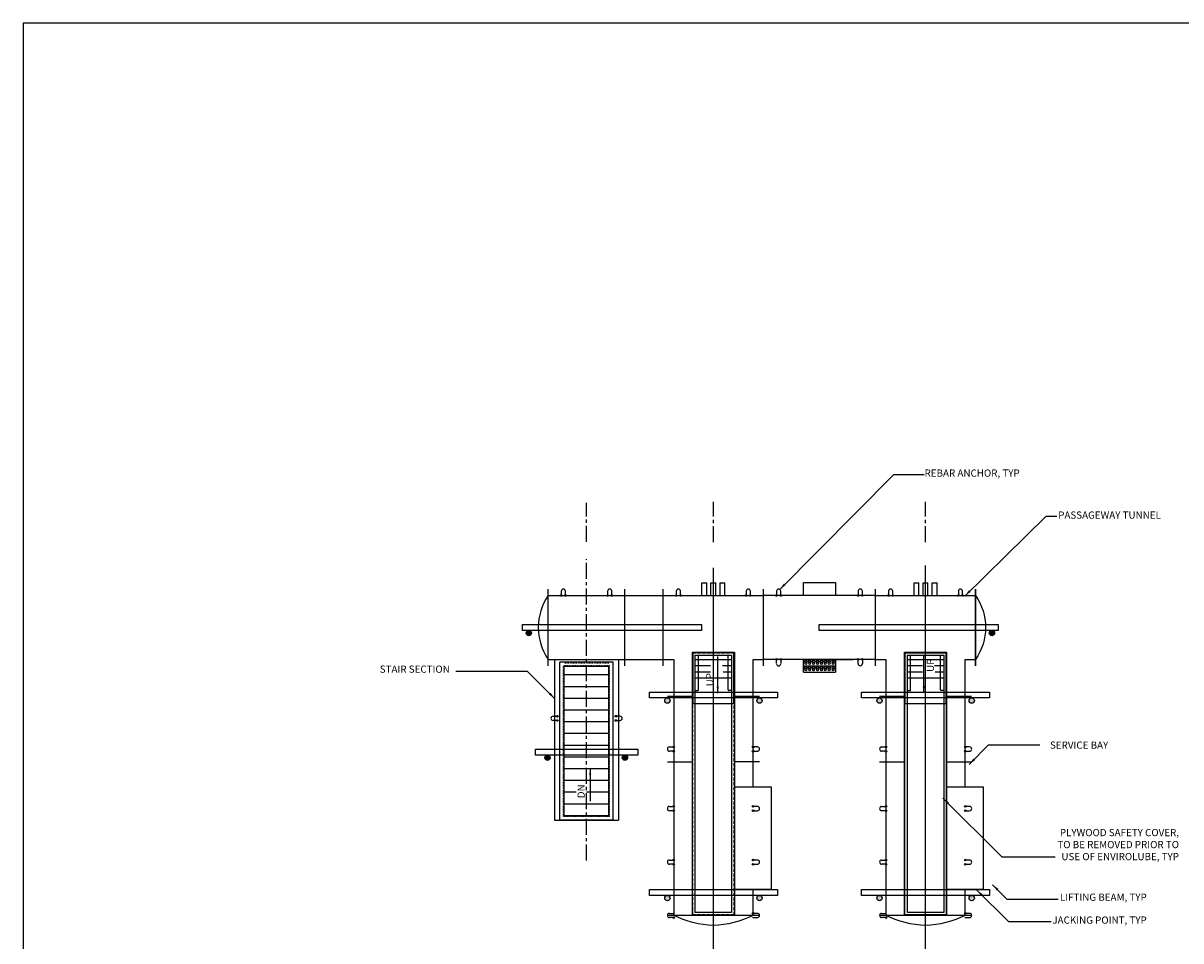
# Model space of a CAD drawing. Extents: x 3729 to 24013, y -6771 to -186.
# Drawn here: x 3729 to 4815, y -1046 to -186 of the extents above; entities that cross this region are included whole.
import ezdxf

# ---------------------------------------------------------------- set-up
doc = ezdxf.new("R2010")
doc.units = 0
doc.header["$MEASUREMENT"] = 0
for name, pattern in [('CENTER', [2, 1.25, -0.25, 0.25, -0.25]), ('HIDDEN', [0.375, 0.25, -0.125]), ('HIDDEN0625', [0.125, 0.0625, -0.0625])]:
    doc.linetypes.add(name, pattern=pattern)
doc.layers.get('0').update_dxf_attribs({"linetype": 'CONTINUOUS'})
doc.layers.get('Defpoints').update_dxf_attribs({"linetype": 'CONTINUOUS'})
for name, color, linetype in [('ILS- MODULES', 2, 'CONTINUOUS'), ('S-G_HL', 5, 'CONTINUOUS'), ('S-G_LL', 1, 'CONTINUOUS'), ('S-G_ML', 3, 'CONTINUOUS'), ('S-GRID', 1, 'CENTER'), ('S-TEXT', 2, 'CONTINUOUS'), ('VEHICLES', 9, 'CONTINUOUS')]:
    doc.layers.add(name, color=color, linetype=linetype)
doc.styles.add('MRR08(ILS)', font='tahoma.ttf', dxfattribs={"height": 6.75})
doc.styles.add('ROMANS', font='romans.shx', dxfattribs={"width": 0.875})
doc.dimstyles.new('1-4-12', dxfattribs={"dimscale": 48, "dimtxt": 0.09375, "dimasz": 0.125, "dimexe": 0.125, "dimexo": 0.125, "dimgap": 0.0625, "dimtad": 1, "dimdec": 4, "dimzin": 3, "dimdsep": 46, "dimlunit": 4, "dimtxsty": 'ROMANS', "dimcen": 0.125, "dimadec": 0, "dimazin": 0, "dimtfac": 0.75, "dimtdec": 4, "dimtmove": 0, "dimatfit": 3, "dimfxl": 0.125, "dimfrac": 1, "dimtzin": 0, "dimarcsym": 0})
doc.dimstyles.new('MRR08(ILS)', dxfattribs={"dimscale": 72, "dimtxt": 6.75, "dimasz": 0.09375, "dimexe": 0.0625, "dimexo": 0.0625, "dimgap": 0.03125, "dimtad": 1, "dimdec": 8, "dimzin": 3, "dimdsep": 46, "dimlunit": 4, "dimtxsty": 'MRR08(ILS)', "dimblk": 'OBLIQUE', "dimcen": 0.09375, "dimdle": 0.0625, "dimclrd": 2, "dimclre": 2, "dimclrt": 2, "dimadec": 4, "dimazin": 0, "dimtfac": 0.7, "dimtdec": 8, "dimtmove": 1, "dimatfit": 3, "dimfxl": 0.0625, "dimfrac": 1, "dimtolj": 1, "dimtzin": 0, "dimarcsym": 0})

# ---------------------------------------------------------------- blocks, each defined once
blk = doc.blocks.new('A$C32C116D8')
at = {"layer": 'ILS- MODULES'}
blk.add_line((9.2, 0), (9.2, 72), dxfattribs=at)
blk.add_arc((53.3, 36), 53.3, 145.7275, 214.2725, dxfattribs=at)
blk = doc.blocks.new('A$C6D1C0269')
at = {"layer": 'S-G_LL'}
blk.add_line((0, 9.3), (86.4, 9.3), dxfattribs=at)
blk.add_lwpolyline([(6, 9.3, 0.111392), (43.2, 0, 0.111392), (80.4, 9.3, 0.038189)], format="xyb", dxfattribs=at)
blk = doc.blocks.new('_Oblique')
at = {"color": 0, "linetype": 'ByBlock', "lineweight": -2}
blk.add_line((-0.5, -0.5), (0.5, 0.5), dxfattribs=at)

msp = doc.modelspace()

# ---------------------------------------------------------------- hatches: boundary and pattern name
at = {"layer": 'S-G_HL'}
h = msp.add_hatch(color=256, dxfattribs=at)
h.paths.add_polyline_path([(4232.94355, -722.23041, -1), (4234.44355, -722.23041, -1)])
h.paths.add_polyline_path([(4236.94355, -722.23041, -1), (4238.44355, -722.23041, -1)])
h = msp.add_hatch(color=256, dxfattribs=at)
h.paths.add_polyline_path([(4277.94355, -722.23041, 1), (4276.44355, -722.23041, 1)])
h.paths.add_polyline_path([(4281.94355, -722.23041, 1), (4280.44355, -722.23041, 1)])
h = msp.add_hatch(color=256, dxfattribs=at)
h.paths.add_polyline_path([(4340.90624, -722.23041, -1), (4342.40624, -722.23041, -1)])
h.paths.add_polyline_path([(4344.90624, -722.23041, -1), (4346.40624, -722.23041, -1)])
h = msp.add_hatch(color=256, dxfattribs=at)
h.paths.add_polyline_path([(4407.90798, -722.23094, 1), (4406.40798, -722.23094, 1)])
h.paths.add_polyline_path([(4411.90798, -722.23094, 1), (4410.40798, -722.23094, 1)])
h = msp.add_hatch(color=256, dxfattribs=at)
h.paths.add_polyline_path([(4434.90624, -722.23041, -1), (4436.40624, -722.23041, -1)])
h.paths.add_polyline_path([(4438.90624, -722.23041, -1), (4440.40624, -722.23041, -1)])
h = msp.add_hatch(color=256, dxfattribs=at)
h.paths.add_polyline_path([(4512.90798, -722.23094, 1), (4511.40798, -722.23094, 1)])
h.paths.add_polyline_path([(4516.90798, -722.23094, 1), (4515.40798, -722.23094, 1)])
h = msp.add_hatch(color=256, dxfattribs=at)
h.paths.add_polyline_path([(4539.90624, -722.23041, -1), (4541.40624, -722.23041, -1)])
h.paths.add_polyline_path([(4543.90624, -722.23041, -1), (4545.40624, -722.23041, -1)])
h = msp.add_hatch(color=256, dxfattribs=at)
h.paths.add_polyline_path([(4606.90798, -722.23094, 1), (4605.40798, -722.23094, 1)])
h.paths.add_polyline_path([(4610.90798, -722.23094, 1), (4609.40798, -722.23094, 1)])
h = msp.add_hatch(color=256, dxfattribs=at)
h.paths.add_polyline_path([(4436.40624, -782.14756, 1), (4434.90624, -782.14756, 1)])
h.paths.add_polyline_path([(4440.40624, -782.14756, 1), (4438.90624, -782.14756, 1)])
h = msp.add_hatch(color=256, dxfattribs=at)
h.paths.add_polyline_path([(4512.90971, -782.14756, 1), (4511.40971, -782.14756, 1)])
h.paths.add_polyline_path([(4516.90971, -782.14756, 1), (4515.40971, -782.14756, 1)])
h = msp.add_hatch(color=256, dxfattribs=at)
h.paths.add_polyline_path([(4229.98828, -834.66844, 1), (4229.98828, -836.16844, 1)])
h.paths.add_polyline_path([(4229.98828, -838.66844, 1), (4229.98828, -840.16844, 1)])
h = msp.add_hatch(color=256, dxfattribs=at)
h.paths.add_polyline_path([(4284.91044, -834.66844, -1), (4284.91044, -836.16844, -1)])
h.paths.add_polyline_path([(4284.91044, -838.66844, -1), (4284.91044, -840.16844, -1)])
h = msp.add_hatch(color=256, dxfattribs=at)
h.paths.add_polyline_path([(4339.22048, -863.48094, 1), (4339.22048, -864.98094, 1)])
h.paths.add_polyline_path([(4339.22048, -867.48094, 1), (4339.22048, -868.98094, 1)])
h = msp.add_hatch(color=256, dxfattribs=at)
h.paths.add_polyline_path([(4413.66696, -863.48094, -1), (4413.66696, -864.98094, -1)])
h.paths.add_polyline_path([(4413.66696, -867.48094, -1), (4413.66696, -868.98094, -1)])
h = msp.add_hatch(color=256, dxfattribs=at)
h.paths.add_polyline_path([(4538.22048, -863.48094, 1), (4538.22048, -864.98094, 1)])
h.paths.add_polyline_path([(4538.22048, -867.48094, 1), (4538.22048, -868.98094, 1)])
h = msp.add_hatch(color=256, dxfattribs=at)
h.paths.add_polyline_path([(4612.66696, -863.48094, -1), (4612.66696, -864.98094, -1)])
h.paths.add_polyline_path([(4612.66696, -867.48094, -1), (4612.66696, -868.98094, -1)])
h = msp.add_hatch(color=256, dxfattribs=at)
h.paths.add_polyline_path([(4339.22048, -919.23094, 1), (4339.22048, -920.73094, 1)])
h.paths.add_polyline_path([(4339.22048, -923.23094, 1), (4339.22048, -924.73094, 1)])
h = msp.add_hatch(color=256, dxfattribs=at)
h.paths.add_polyline_path([(4413.66696, -919.23094, -1), (4413.66696, -920.73094, -1)])
h.paths.add_polyline_path([(4413.66696, -923.23094, -1), (4413.66696, -924.73094, -1)])
h = msp.add_hatch(color=256, dxfattribs=at)
h.paths.add_polyline_path([(4538.22048, -919.23094, 1), (4538.22048, -920.73094, 1)])
h.paths.add_polyline_path([(4538.22048, -923.23094, 1), (4538.22048, -924.73094, 1)])
h = msp.add_hatch(color=256, dxfattribs=at)
h.paths.add_polyline_path([(4612.66696, -919.23094, -1), (4612.66696, -920.73094, -1)])
h.paths.add_polyline_path([(4612.66696, -923.23094, -1), (4612.66696, -924.73094, -1)])
h = msp.add_hatch(color=256, dxfattribs=at)
h.paths.add_polyline_path([(4339.22048, -969.48094, 1), (4339.22048, -970.98094, 1)])
h.paths.add_polyline_path([(4339.22048, -973.48094, 1), (4339.22048, -974.98094, 1)])
h = msp.add_hatch(color=256, dxfattribs=at)
h.paths.add_polyline_path([(4413.66696, -969.48094, -1), (4413.66696, -970.98094, -1)])
h.paths.add_polyline_path([(4413.66696, -973.48094, -1), (4413.66696, -974.98094, -1)])
h = msp.add_hatch(color=256, dxfattribs=at)
h.paths.add_polyline_path([(4538.22048, -969.48094, 1), (4538.22048, -970.98094, 1)])
h.paths.add_polyline_path([(4538.22048, -973.48094, 1), (4538.22048, -974.98094, 1)])
h = msp.add_hatch(color=256, dxfattribs=at)
h.paths.add_polyline_path([(4612.66696, -969.48094, -1), (4612.66696, -970.98094, -1)])
h.paths.add_polyline_path([(4612.66696, -973.48094, -1), (4612.66696, -974.98094, -1)])
h = msp.add_hatch(color=256, dxfattribs=at)
h.paths.add_polyline_path([(4339.22048, -1019.47881, 1), (4339.22048, -1020.97881, 1)])
h.paths.add_polyline_path([(4339.22048, -1023.47881, 1), (4339.22048, -1024.97881, 1)])
h = msp.add_hatch(color=256, dxfattribs=at)
h.paths.add_polyline_path([(4413.66696, -1019.48094, -1), (4413.66696, -1020.98094, -1)])
h.paths.add_polyline_path([(4413.66696, -1023.48094, -1), (4413.66696, -1024.98094, -1)])
h = msp.add_hatch(color=256, dxfattribs=at)
h.paths.add_polyline_path([(4538.22048, -1019.47881, 1), (4538.22048, -1020.97881, 1)])
h.paths.add_polyline_path([(4538.22048, -1023.47881, 1), (4538.22048, -1024.97881, 1)])
h = msp.add_hatch(color=256, dxfattribs=at)
h.paths.add_polyline_path([(4612.66696, -1019.48094, -1), (4612.66696, -1020.98094, -1)])
h.paths.add_polyline_path([(4612.66696, -1023.48094, -1), (4612.66696, -1024.98094, -1)])
at = {"layer": 'S-G_ML'}
for points in [[(4205.80558, -757.48094, -1), (4200.80558, -757.48094, -1)], [(4635.15798, -757.48094, -1), (4640.15798, -757.48094, -1)], [(4223.32436, -874.3245, 1), (4218.32436, -874.3245, 1)], [(4290.94936, -874.3245, 1), (4295.94936, -874.3245, 1)]]:
    msp.add_hatch(color=256, dxfattribs=at).paths.add_polyline_path(points)
h = msp.add_hatch(color=256, dxfattribs=at)
h.paths.add_polyline_path([(4330.63591, -820.71405, 1), (4335.63591, -820.71405, 1)])
h.paths.add_polyline_path([(4422.08239, -820.71405, 1), (4417.08239, -820.71405, 1)])
h = msp.add_hatch(color=256, dxfattribs=at)
h.paths.add_polyline_path([(4529.63591, -820.71405, 1), (4534.63591, -820.71405, 1)])
h.paths.add_polyline_path([(4621.08239, -820.71405, 1), (4616.08239, -820.71405, 1)])
h = msp.add_hatch(color=256, dxfattribs=at)
h.paths.add_polyline_path([(4330.72048, -1005.90061, 1), (4335.72048, -1005.90061, 1)])
h.paths.add_polyline_path([(4422.16696, -1005.90061, 1), (4417.16696, -1005.90061, 1)])
h = msp.add_hatch(color=256, dxfattribs=at)
h.paths.add_polyline_path([(4529.72048, -1005.90061, 1), (4534.72048, -1005.90061, 1)])
h.paths.add_polyline_path([(4621.16696, -1005.90061, 1), (4616.16696, -1005.90061, 1)])

# ---------------------------------------------------------------- linework, layer by layer
at = {"layer": 'Defpoints'}
msp.add_lwpolyline([(3729.01543, -1539.08133), (5361.01543, -1539.08133), (5361.01543, -185.67612), (3729.01543, -185.67612)], close=True, dxfattribs=at)
at = {"layer": 'S-G_HL'}
for p, q in [((4233.69355, -718.23041), (4233.69355, -722.23041)), ((4237.69355, -722.23041), (4237.69355, -718.23041)), ((4277.19355, -718.23041), (4277.19355, -722.23041)), ((4281.19355, -722.23041), (4281.19355, -718.23041)), ((4341.65624, -718.23041), (4341.65624, -722.23041)), ((4345.65624, -722.23041), (4345.65624, -718.23041)), ((4407.15798, -718.23094), (4407.15798, -722.23094)), ((4411.15798, -722.23094), (4411.15798, -718.23094)), ((4435.65624, -718.23041), (4435.65624, -722.23041)), ((4439.65624, -722.23041), (4439.65624, -718.23041)), ((4512.15798, -718.23094), (4512.15798, -722.23094)), ((4516.15798, -722.23094), (4516.15798, -718.23094)), ((4540.65624, -718.23041), (4540.65624, -722.23041)), ((4544.65624, -722.23041), (4544.65624, -718.23041)), ((4606.15798, -718.23094), (4606.15798, -722.23094)), ((4610.15798, -722.23094), (4610.15798, -718.23094)), ((4435.65624, -786.14756), (4435.65624, -782.14756)), ((4439.65624, -782.14756), (4439.65624, -786.14756)), ((4512.15971, -786.14756), (4512.15971, -782.14756)), ((4516.15971, -782.14756), (4516.15971, -786.14756)), ((4225.98828, -835.41844), (4229.98828, -835.41844)), ((4288.91044, -835.41844), (4284.91044, -835.41844)), ((4229.98828, -839.41844), (4225.98828, -839.41844)), ((4284.91044, -839.41844), (4288.91044, -839.41844)), ((4335.22048, -864.23094), (4339.22048, -864.23094)), ((4339.22048, -868.23094), (4335.22048, -868.23094)), ((4417.66696, -864.23094), (4413.66696, -864.23094)), ((4413.66696, -868.23094), (4417.66696, -868.23094)), ((4534.22048, -864.23094), (4538.22048, -864.23094)), ((4538.22048, -868.23094), (4534.22048, -868.23094)), ((4616.66696, -864.23094), (4612.66696, -864.23094)), ((4612.66696, -868.23094), (4616.66696, -868.23094)), ((4335.22048, -919.98094), (4339.22048, -919.98094)), ((4417.66696, -919.98094), (4413.66696, -919.98094)), ((4534.22048, -919.98094), (4538.22048, -919.98094)), ((4616.66696, -919.98094), (4612.66696, -919.98094)), ((4339.22048, -923.98094), (4335.22048, -923.98094)), ((4413.66696, -923.98094), (4417.66696, -923.98094)), ((4538.22048, -923.98094), (4534.22048, -923.98094)), ((4612.66696, -923.98094), (4616.66696, -923.98094)), ((4335.22048, -970.23094), (4339.22048, -970.23094)), ((4339.22048, -974.23094), (4335.22048, -974.23094)), ((4417.66696, -970.23094), (4413.66696, -970.23094)), ((4413.66696, -974.23094), (4417.66696, -974.23094)), ((4534.22048, -970.23094), (4538.22048, -970.23094)), ((4538.22048, -974.23094), (4534.22048, -974.23094)), ((4616.66696, -970.23094), (4612.66696, -970.23094)), ((4612.66696, -974.23094), (4616.66696, -974.23094)), ((4335.22048, -1020.23094), (4339.22048, -1020.23094)), ((4417.66696, -1020.23094), (4413.66696, -1020.23094)), ((4534.22048, -1020.23094), (4538.22048, -1020.23094)), ((4616.66696, -1020.23094), (4612.66696, -1020.23094)), ((4339.22048, -1024.23094), (4335.22048, -1024.23094)), ((4413.66696, -1024.23094), (4417.66696, -1024.23094)), ((4538.22048, -1024.23094), (4534.22048, -1024.23094)), ((4612.66696, -1024.23094), (4616.66696, -1024.23094))]:
    msp.add_line(p, q, dxfattribs=at)
for centre in [(4233.69355, -722.23041), (4237.69355, -722.23041), (4277.19355, -722.23041), (4281.19355, -722.23041), (4341.65624, -722.23041), (4345.65624, -722.23041), (4407.15798, -722.23094), (4411.15798, -722.23094), (4435.65624, -722.23041), (4439.65624, -722.23041), (4512.15798, -722.23094), (4516.15798, -722.23094), (4540.65624, -722.23041), (4544.65624, -722.23041), (4606.15798, -722.23094), (4610.15798, -722.23094), (4435.65624, -782.14756), (4439.65624, -782.14756), (4512.15971, -782.14756), (4516.15971, -782.14756), (4229.98828, -835.41844), (4284.91044, -835.41844), (4229.98828, -839.41844), (4284.91044, -839.41844), (4339.22048, -864.23094), (4339.22048, -868.23094), (4413.66696, -864.23094), (4413.66696, -868.23094), (4538.22048, -864.23094), (4538.22048, -868.23094), (4612.66696, -864.23094), (4612.66696, -868.23094), (4339.22048, -919.98094), (4413.66696, -919.98094), (4538.22048, -919.98094), (4612.66696, -919.98094), (4339.22048, -923.98094), (4413.66696, -923.98094), (4538.22048, -923.98094), (4612.66696, -923.98094), (4339.22048, -970.23094), (4339.22048, -974.23094), (4413.66696, -970.23094), (4413.66696, -974.23094), (4538.22048, -970.23094), (4538.22048, -974.23094), (4612.66696, -970.23094), (4612.66696, -974.23094), (4413.66696, -1020.23094), (4612.66696, -1020.23094), (4339.22048, -1024.23094), (4538.22048, -1024.23094)]:
    msp.add_circle(centre, 0.75, dxfattribs=at)
for centre, start, end in [((4235.69355, -718.23041), 0, 180), ((4279.19355, -718.23041), 0, 180), ((4343.65624, -718.23041), 0, 180), ((4409.15798, -718.23094), 0, 180), ((4437.65624, -718.23041), 0, 180), ((4514.15798, -718.23094), 0, 180), ((4542.65624, -718.23041), 0, 180), ((4608.15798, -718.23094), 0, 180), ((4437.65624, -786.23094), 180, 0), ((4514.15971, -786.14756), 180, 0), ((4225.98828, -837.41844), 90, 270), ((4288.91044, -837.41844), 270, 90), ((4335.22048, -866.23094), 90, 270), ((4417.66696, -866.23094), 270, 90), ((4534.22048, -866.23094), 90, 270), ((4616.66696, -866.23094), 270, 90), ((4335.22048, -921.98094), 90, 270), ((4417.66696, -921.98094), 270, 90), ((4534.22048, -921.98094), 90, 270), ((4616.66696, -921.98094), 270, 90), ((4335.22048, -972.23094), 90, 270), ((4417.66696, -972.23094), 270, 90), ((4534.22048, -972.23094), 90, 270), ((4616.66696, -972.23094), 270, 90), ((4335.22048, -1022.23094), 90, 270), ((4417.66696, -1022.23094), 270, 90), ((4534.22048, -1022.23094), 90, 270), ((4616.66696, -1022.23094), 270, 90)]:
    msp.add_arc(centre, 2, start, end, dxfattribs=at)
at = {"layer": 'S-G_LL'}
for p, q in [((4575.40798, -1150.13794), (4575.40798, -694.20717)), ((4376.40798, -1150.13794), (4376.40798, -696.3669)), ((4221.44936, -788.23094), (4221.44936, -716.23094)), ((4293.44936, -788.23094), (4293.44936, -716.23094)), ((4329.40798, -788.23094), (4329.40798, -716.23094)), ((4365.65797, -710.23094), (4370.15797, -710.23094)), ((4365.65797, -722.23094), (4365.65797, -710.23094)), ((4370.15797, -722.23094), (4370.15797, -710.23094)), ((4374.15797, -710.23094), (4378.65797, -710.23094)), ((4374.15797, -722.23094), (4374.15797, -710.23094)), ((4378.65797, -722.23094), (4378.65797, -710.23094)), ((4382.65797, -710.23094), (4387.15797, -710.23094)), ((4382.65797, -722.23094), (4382.65797, -710.23094)), ((4387.15797, -722.23094), (4387.15797, -710.23094)), ((4423.40798, -788.23094), (4423.40798, -716.23094)), ((4528.40798, -788.23094), (4528.40798, -716.23094)), ((4564.65797, -710.23094), (4569.15797, -710.23094)), ((4564.65797, -722.23094), (4564.65797, -710.23094)), ((4569.15797, -722.23094), (4569.15797, -710.23094)), ((4573.15797, -710.23094), (4577.65797, -710.23094)), ((4573.15797, -722.23094), (4573.15797, -710.23094)), ((4577.65797, -722.23094), (4577.65797, -710.23094)), ((4581.65797, -710.23094), (4586.15797, -710.23094)), ((4581.65797, -722.23094), (4581.65797, -710.23094)), ((4586.15797, -722.23094), (4586.15797, -710.23094)), ((4622.40798, -788.23094), (4622.40798, -716.23094)), ((4221.44936, -722.23094), (4293.44936, -722.23094)), ((4293.44936, -722.23094), (4329.40798, -722.23094)), ((4329.40798, -722.23094), (4423.40798, -722.23094)), ((4528.40798, -722.23094), (4423.40798, -722.23094)), ((4528.40798, -722.23094), (4622.40798, -722.23094)), ((4362.40798, -810.65594), (4362.40798, -778.16844)), ((4390.40798, -810.65594), (4390.40798, -778.16844)), ((4561.40798, -810.65594), (4561.40798, -778.16844)), ((4589.40798, -810.65594), (4589.40798, -778.16844)), ((4221.44936, -782.23094), (4293.44936, -782.23094)), ((4227.44936, -782.23094), (4227.44936, -932.73094)), ((4282.44936, -784.73094), (4232.44936, -784.73094)), ((4232.44936, -932.73094), (4232.44936, -784.73094)), ((4278.44936, -788.73094), (4236.44936, -788.73094)), ((4236.44936, -928.73105), (4236.44936, -788.73094)), ((4278.44936, -928.73105), (4278.44936, -788.73094)), ((4282.44936, -932.73094), (4282.44936, -784.73094)), ((4287.44936, -782.23094), (4287.44936, -932.73094)), ((4293.44936, -782.23094), (4329.40798, -782.23094)), ((4329.40798, -782.23094), (4339.22048, -782.23094)), ((4339.22048, -782.23094), (4339.22048, -1022.23094)), ((4359.40798, -782.30594), (4393.40798, -782.30594)), ((4359.40798, -788.00594), (4373.66444, -788.00594)), ((4384.90548, -788.00594), (4393.40798, -788.00594)), ((4413.59548, -782.23094), (4423.40798, -782.23094)), ((4413.59548, -901.98094), (4413.59548, -782.23094)), ((4413.59548, -901.98094), (4413.59548, -782.23094)), ((4528.40798, -782.23094), (4423.40798, -782.23094)), ((4460.90862, -794.25542), (4460.90862, -782.23094)), ((4460.90862, -788.24318), (4490.90733, -788.24318)), ((4477.40862, -782.23094), (4507.40733, -782.23094)), ((4490.90733, -782.23094), (4490.90733, -794.25542)), ((4528.40798, -782.23094), (4538.22048, -782.23094)), ((4538.22048, -782.23094), (4538.22048, -1022.23094)), ((4558.40798, -782.30594), (4592.40798, -782.30594)), ((4558.40798, -788.00594), (4572.66444, -788.00594)), ((4583.90548, -788.00594), (4592.40798, -788.00594)), ((4612.59548, -782.23094), (4622.40798, -782.23094)), ((4612.59548, -901.98094), (4612.59548, -782.23094)), ((4278.44936, -796.73105), (4236.44936, -796.73105)), ((4359.40798, -793.70594), (4373.66444, -793.70594)), ((4359.40798, -799.40594), (4393.40798, -799.40594)), ((4385.53939, -793.70594), (4393.40798, -793.70594)), ((4460.90862, -794.25542), (4490.90733, -794.25542)), ((4558.40798, -793.70594), (4572.66444, -793.70594)), ((4558.40798, -799.40594), (4592.40798, -799.40594)), ((4584.53939, -793.70594), (4592.40798, -793.70594)), ((4278.44936, -807.73105), (4236.44936, -807.73105)), ((4359.40798, -811.40594), (4361.65798, -811.40594)), ((4393.40798, -811.40594), (4391.15798, -811.40594)), ((4558.40798, -811.40594), (4560.65798, -811.40594)), ((4592.40798, -811.40594), (4590.15798, -811.40594)), ((4278.44936, -818.73105), (4236.44936, -818.73105)), ((4356.72048, -816.98094), (4333.22048, -816.98094)), ((4419.59548, -816.98094), (4396.09548, -816.98094)), ((4555.72048, -816.98094), (4532.22048, -816.98094)), ((4618.59548, -816.98094), (4595.09548, -816.98094)), ((4278.44936, -829.73105), (4236.44936, -829.73105)), ((4278.44936, -840.73105), (4236.44936, -840.73105)), ((4278.44936, -851.73105), (4236.44936, -851.73105)), ((4278.44936, -862.73105), (4236.44936, -862.73105)), ((4278.44936, -873.73105), (4236.44936, -873.73105)), ((4333.22048, -878.23094), (4356.72048, -878.23094)), ((4419.59548, -878.23094), (4396.09548, -878.23094)), ((4532.22048, -878.23094), (4555.72048, -878.23094)), ((4595.09548, -878.23094), (4618.59548, -878.23094)), ((4278.44936, -884.73105), (4236.44936, -884.73105)), ((4278.44936, -895.73105), (4236.44936, -895.73105)), ((4247.80536, -906.73105), (4236.44936, -906.73105)), ((4278.44936, -906.73105), (4257.44936, -906.73105)), ((4430.90798, -901.98094), (4396.09548, -901.98094)), ((4430.90798, -997.98094), (4430.90798, -901.98094)), ((4629.90798, -901.98094), (4595.09548, -901.98094)), ((4629.90798, -997.98094), (4629.90798, -901.98094)), ((4278.44936, -917.73094), (4236.44936, -917.73094)), ((4227.44936, -932.73094), (4287.44936, -932.73094)), ((4282.44936, -932.73094), (4232.44936, -932.73094)), ((4236.44936, -928.73105), (4278.44936, -928.73105)), ((4278.44936, -928.73105), (4236.44936, -928.73105)), ((4236.44936, -932.73105), (4278.44936, -932.73105)), ((4430.90798, -997.98094), (4396.09548, -997.98094)), ((4413.59548, -1022.23094), (4413.59548, -997.98094)), ((4629.90798, -997.98094), (4595.09548, -997.98094)), ((4612.59548, -1022.23094), (4612.59548, -997.98094)), ((4419.59548, -1022.23094), (4333.22048, -1022.23094)), ((4618.59548, -1022.23094), (4532.22048, -1022.23094))]:
    msp.add_line(p, q, dxfattribs=at)
at = {"layer": 'S-G_LL', "linetype": 'HIDDEN0625', "ltscale": 12}
for p, q in [((4279.07436, -788.10594), (4235.82436, -788.10594)), ((4235.82436, -929.35147), (4235.82436, -788.10594)), ((4278.44936, -785.73094), (4236.44936, -785.73094)), ((4279.07436, -929.35147), (4279.07436, -788.10594)), ((4279.07436, -929.35147), (4235.82436, -929.35147))]:
    msp.add_line(p, q, dxfattribs=at)
at = {"layer": 'S-G_LL'}
for points in [[(4460.90862, -722.23094), (4460.90862, -710.20645), (4490.90733, -710.20645), (4490.90733, -722.23094)], [(4356.72048, -1021.98094), (4356.72048, -775.48094), (4396.09548, -775.48094), (4396.09548, -1021.98094)], [(4359.40798, -1019.29344), (4359.40798, -778.16844), (4393.40798, -778.16844), (4393.40798, -1019.29344)], [(4555.72048, -1021.98094), (4555.72048, -775.48094), (4595.09548, -775.48094), (4595.09548, -1021.98094)], [(4594.72048, -775.85594), (4556.09548, -775.85594), (4556.09548, -823.48094), (4594.72048, -823.48094)], [(4556.09548, -1021.60594), (4556.09548, -775.85594), (4594.72048, -775.85594), (4594.72048, -1021.60594)], [(4558.40798, -1019.29344), (4558.40798, -778.16844), (4592.40798, -778.16844), (4592.40798, -1019.29344)], [(4464.46626, -783.46809), (4461.78582, -783.46809), (4461.78582, -784.73936), (4464.46626, -784.73936)], [(4464.46626, -789.48033), (4461.78582, -789.48033), (4461.78582, -790.7516), (4464.46626, -790.7516)], [(4468.11855, -783.46809), (4465.43811, -783.46809), (4465.43811, -784.73936), (4468.11855, -784.73936)], [(4468.11855, -789.48033), (4465.43811, -789.48033), (4465.43811, -790.7516), (4468.11855, -790.7516)], [(4471.77085, -783.46809), (4469.09041, -783.46809), (4469.09041, -784.73936), (4471.77085, -784.73936)], [(4471.77085, -789.48033), (4469.09041, -789.48033), (4469.09041, -790.7516), (4471.77085, -790.7516)], [(4475.42315, -783.46809), (4472.74271, -783.46809), (4472.74271, -784.73936), (4475.42315, -784.73936)], [(4475.42315, -789.48033), (4472.74271, -789.48033), (4472.74271, -790.7516), (4475.42315, -790.7516)], [(4479.07544, -783.46809), (4476.395, -783.46809), (4476.395, -784.73936), (4479.07544, -784.73936)], [(4479.07544, -789.48033), (4476.395, -789.48033), (4476.395, -790.7516), (4479.07544, -790.7516)], [(4482.72774, -783.46809), (4480.0473, -783.46809), (4480.0473, -784.73936), (4482.72774, -784.73936)], [(4482.72774, -789.48033), (4480.0473, -789.48033), (4480.0473, -790.7516), (4482.72774, -790.7516)], [(4486.38004, -783.46809), (4483.6996, -783.46809), (4483.6996, -784.73936), (4486.38004, -784.73936)], [(4486.38004, -789.48033), (4483.6996, -789.48033), (4483.6996, -790.7516), (4486.38004, -790.7516)], [(4490.03234, -783.46809), (4487.3519, -783.46809), (4487.3519, -784.73936), (4490.03234, -784.73936)], [(4490.03234, -789.48033), (4487.3519, -789.48033), (4487.3519, -790.7516), (4490.03234, -790.7516)]]:
    msp.add_lwpolyline(points, close=True, dxfattribs=at)
at = {"layer": 'S-G_LL', "linetype": 'HIDDEN', "ltscale": 12}
msp.add_lwpolyline([(4357.09548, -1021.60594), (4357.09548, -775.85594), (4395.72048, -775.85594), (4395.72048, -1021.60594)], close=True, dxfattribs=at)
at = {"layer": 'S-G_LL'}
for centre in [(4463.09369, -785.94484), (4463.09369, -791.95709), (4466.74598, -785.94484), (4466.74598, -791.95709), (4470.39828, -785.94484), (4470.39828, -791.95709), (4474.05058, -785.94484), (4474.05058, -791.95709), (4477.70287, -785.94484), (4477.70287, -791.95709), (4481.35517, -785.94484), (4481.35517, -791.95709), (4485.00747, -785.94484), (4485.00747, -791.95709), (4488.65977, -785.94484), (4488.65977, -791.95709)]:
    msp.add_circle(centre, 0.84284, dxfattribs=at)
for centre, start, end in [((4361.65798, -810.65594), 270, 360), ((4391.15798, -810.65594), 180, 270), ((4560.65798, -810.65594), 270, 360)]:
    msp.add_arc(centre, 0.75, start, end, dxfattribs=at)
at = {"layer": 'S-G_ML'}
msp.add_line((4231.32074, -782.23094), (4283.57798, -782.23094), dxfattribs=at)
for points in [[(4197.30558, -749.48094), (4365.30558, -749.48094), (4365.30558, -754.98094), (4197.30558, -754.98094)], [(4475.65798, -749.48094), (4643.65798, -749.48094), (4643.65798, -754.98094), (4475.65798, -754.98094)], [(4316.44372, -812.79862), (4436.44372, -812.79862), (4436.44372, -818.29862), (4316.44372, -818.29862)], [(4515.44372, -812.79862), (4635.44372, -812.79862), (4635.44372, -818.29862), (4515.44372, -818.29862)], [(4209.44936, -866.3245), (4305.44936, -866.3245), (4305.44936, -871.8245), (4209.44936, -871.8245)], [(4316.44372, -997.90061), (4436.44372, -997.90061), (4436.44372, -1003.40061), (4316.44372, -1003.40061)], [(4515.44372, -997.90061), (4635.44372, -997.90061), (4635.44372, -1003.40061), (4515.44372, -1003.40061)]]:
    msp.add_lwpolyline(points, close=True, dxfattribs=at)
for centre in [(4203.30558, -757.48094), (4637.65798, -757.48094), (4333.22048, -820.79862), (4419.66696, -820.79862), (4532.22048, -820.79862), (4618.66696, -820.79862), (4220.82436, -874.3245), (4293.44936, -874.3245), (4333.22048, -1005.90061), (4419.66696, -1005.90061), (4532.22048, -1005.90061), (4618.66696, -1005.90061)]:
    msp.add_circle(centre, 2.5, dxfattribs=at)
msp.add_arc((4590.15798, -810.65594), 0.75, 180, 270, dxfattribs=at)
at = {"layer": 'S-GRID', "ltscale": 12}
for p, q in [((4257.44936, -672.06854), (4257.44936, -635.31433)), ((4376.40798, -672.32543), (4376.40798, -634.41992)), ((4575.40798, -672.32543), (4575.40798, -634.41992)), ((4257.44936, -970.69727), (4257.44936, -688.16279))]:
    msp.add_line(p, q, dxfattribs=at)
at = {"layer": 'VEHICLES'}
msp.add_lwpolyline([(4395.72048, -775.85594), (4357.09548, -775.85594), (4357.09548, -823.48094), (4395.72048, -823.48094)], close=True, dxfattribs=at)

# ---------------------------------------------------------------- block references
at = {"layer": 'S-G_LL', "rotation": 359.999999999987}
msp.add_blockref('A$C32C116D8', (4212.20811, -788.23093), dxfattribs=at)
at = {"layer": 'S-G_LL', "extrusion": (0, 0, -1), "zscale": -1}
for name, p in [('A$C32C116D8', (-4631.64922, -788.23093)), ('A$C6D1C0269', (-4419.59548, -1031.48094)), ('A$C6D1C0269', (-4618.59548, -1031.48094))]:
    msp.add_blockref(name, p, dxfattribs=at)

# ---------------------------------------------------------------- texts
at = {"layer": 'S-TEXT', "style": 'MRR08(ILS)'}
for s, p in [('UP', (4583.32526, -793.85727)), ('UP', (4376.40798, -807.37708)), ('DN', (4255.72265, -912.29165))]:
    msp.add_text(s, height=6.75, rotation=90, dxfattribs=at).set_placement(p)
at = {"layer": 'S-TEXT', "char_height": 6.75, "width": 123.1552477, "attachment_point": 3, "style": 'MRR08(ILS)'}
for s, insert in [('REBAR ANCHOR, TYP', (4663.69832, -604.10514)), ('PASSAGEWAY TUNNEL', (4796.1382, -643.47429)), ('STAIR SECTION', (4129.18284, -787.92447)), ('SERVICE BAY', (4746.7724, -859.14831)), ('PLYWOOD SAFETY COVER, TO BE REMOVED PRIOR TO USE OF ENVIROLUBE, TYP', (4813.15689, -941.14652)), ('LIFTING BEAM, TYP', (4782.86666, -1001.70405)), ('JACKING POINT, TYP', (4782.86666, -1023.18289))]:
    msp.add_mtext(s, dxfattribs=dict(at, insert=insert))

# ---------------------------------------------------------------- leaders
at = {"layer": 'S-TEXT'}
for points, dimstyle in [([(4438.64056, -716.4894), (4545.75724, -608.89665), (4574.03071, -608.89665)], 'MRR08(ILS)'), ([(4612.11767, -722.86104), (4688.54857, -647.84288), (4698.6669, -647.84288)], 'MRR08(ILS)'), ([(4380.50122, -813.78327), (4380.50122, -779.54118)], '1-4-12'), ([(4573.73155, -813.4156), (4573.73155, -779.17351)], '1-4-12'), ([(4227.80845, -819.09014), (4202.20073, -793.48243), (4134.96216, -793.48243)], 'MRR08(ILS)'), ([(4616.16556, -880.70161), (4634.51714, -862.35002), (4682.45595, -862.35002)], 'MRR08(ILS)'), ([(4260.85655, -884.54868), (4260.85655, -914.97947)], '1-4-12'), ([(4591.662, -912.10402), (4646.96439, -967.4064), (4696.90771, -967.4064)], 'MRR08(ILS)'), ([(4623.32899, -998.24619), (4653.11368, -1028.03087), (4693.21553, -1028.03087)], 'MRR08(ILS)'), ([(4638.33085, -993.4004), (4651.73573, -1006.80527), (4699.80788, -1006.80527)], 'MRR08(ILS)')]:
    msp.add_leader(points, dimstyle=dimstyle, dxfattribs=at)

doc.saveas('drawing.dxf')
